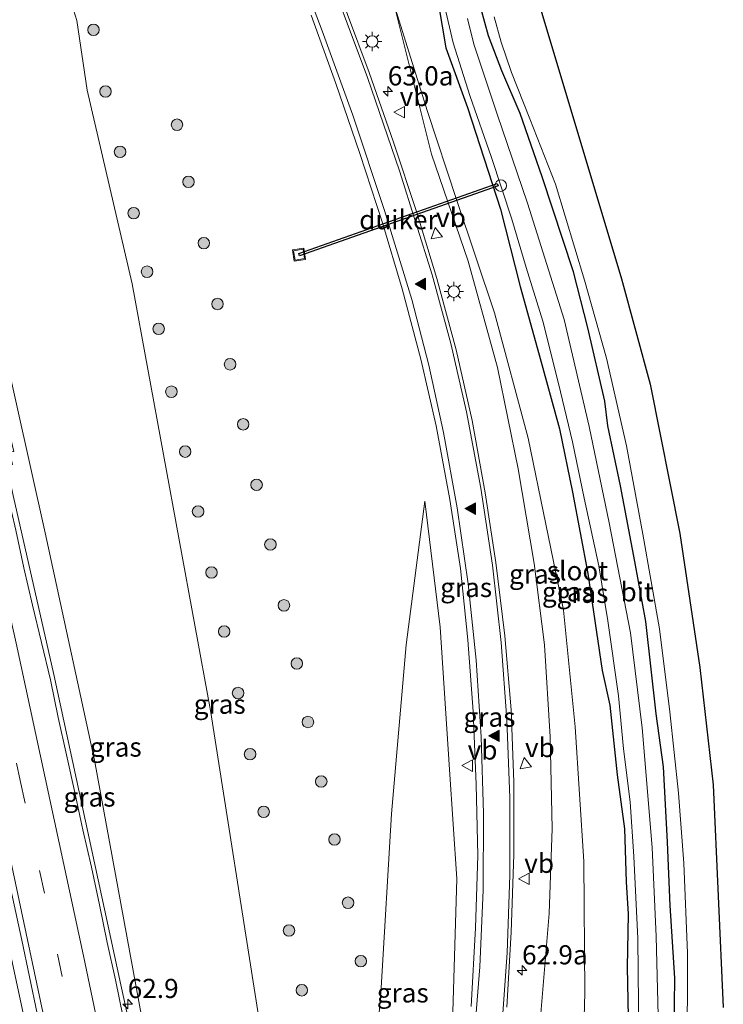
# Model space of a CAD drawing. Units: metres. Extents: x 181138 to 186552, y 562499 to 568750.
# Drawn here: x 184258 to 184350, y 567062 to 567190 of the extents above; entities that cross this region are included whole.
import ezdxf
from ezdxf.enums import TextEntityAlignment as Align

# ---------------------------------------------------------------- set-up
doc = ezdxf.new("R2010")
doc.units = ezdxf.units.M
doc.linetypes.add('VW-3-9_STREEP', pattern=[12, 3, -9])
doc.layers.get('0').update_dxf_attribs({"lineweight": 25})
for name, color, linetype, lineweight in [('B-ME-AL-OVERIG-S-B1', 7, 'Continuous', 18), ('B-ME-AM-KILOMETR-S-B1', 7, 'Continuous', 18), ('B-ME-BV-GELEIDECONSTRUCTIE-GELEIDERAIL-L-B1', 213, 'BV-GELEIDERAIL', 18), ('B-ME-GR-BOOM-S-B1', 93, 'Continuous', 18), ('B-ME-GW-INSTEEKWATERGANG-L-B1', 10, 'Continuous', 25), ('B-ME-GW-KRUINLIJN-L-B1', 93, 'Continuous', 18), ('B-ME-GW-TEENLIJN-L-B1', 93, 'Continuous', 18), ('B-ME-IE-GRASLAND-GV-B6', 93, 'Continuous', 18), ('B-ME-IE-INRICHTINGSELEMENT-S-B1', 253, 'Continuous', 18), ('B-ME-IE-MEUBILAIR_WEGMEUBILAIR-LICHTMAST-S-B1', 8, 'Continuous', 18), ('B-ME-KG-KADASTRAAL-OPNAMEDTMGRENS-L-B1', 10, 'Continuous', 25), ('B-ME-KW-DUIKER-GV-B6', 10, 'Continuous', 25), ('B-ME-OG-WATER-GV-B6', 153, 'Continuous', 18), ('B-ME-VH-VERH_SOORT-BITUMEN-GV-B6', 8, 'IE-TERREINAFSCHEIDING-NATUURLIJK-HOUTWAL', 18), ('B-ME-VW-MARKERING-39STREEP-015-L-B1', 255, 'VW-3-9_STREEP', 18), ('B-ME-VW-MARKERING-STREEP-015-L-B1', 7, 'Continuous', 18), ('B-ME-VW-MARKERING-VLAKMARK-S-B1', 7, 'Continuous', 18), ('B-ME-VW-MEUBILAIR_WEGMEUBILAIR-VERKEERSBORD-S-B1', 8, 'Continuous', 18)]:
    doc.layers.add(name, color=color, linetype=linetype, lineweight=lineweight)
doc.styles.add('NLCS-ISO', font='NLCS-ISO.TTF')
doc.linetypes.add('BV-GELEIDERAIL', pattern='A,10,-3,[108,NLCS.SHX,S=1,R=0,X=0,Y=0],-3', length=16)
doc.linetypes.add('IE-TERREINAFSCHEIDING-NATUURLIJK-HOUTWAL', pattern='A,7,-1.5,[67,NLCS.SHX,S=0.75,R=45,X=0,Y=0],-1.5,7,-1.5,[70,NLCS.SHX,S=0.75,R=0,X=0,Y=0],-1.5', length=20)

# ---------------------------------------------------------------- blocks, each defined once
blk = doc.blocks.new('d11az_FeatureWriter_4_8_FMEBLOCK5')
at = {"layer": 'B-ME-KG-KADASTRAAL-OPNAMEDTMGRENS-L-B1'}
blk.add_polyline3d([(224.19, -301.6, -0.14), (235.59, -339.74, -0.04), (239.33, -353.45, -0.04), (243.17, -372.89, -0.04), (245.79, -390.36, -0.05), (247.54, -405.64, -0.08), (248.85, -434.65, -0.13)], dxfattribs=at)
blk = doc.blocks.new('put')
for p, q in [((0.75, 0.75), (-0.75, 0.75)), ((-0.75, 0.75), (-0.75, -0.75)), ((0.75, -0.75), (0.75, 0.75)), ((-0.75, -0.75), (0.75, -0.75))]:
    blk.add_line(p, q)
blk.add_lwpolyline([(-0.625, 0.625), (0.625, 0.625), (0.625, -0.625), (-0.625, -0.625)], close=True)
blk = doc.blocks.new('verkeersbord')
for p, q in [((0, 0.75), (-0.75, -0.625)), ((0.75, -0.625), (0, 0.75)), ((-0.75, -0.625), (0.75, -0.625))]:
    blk.add_line(p, q)
blk = doc.blocks.new('dtb')
blk.add_circle((0, 0), 0.75)
blk = doc.blocks.new('boom')
blk.add_hatch(color=256).paths.add_polyline_path([(-0.75, 0, 1), (0.75, 0, 1)])
blk.add_circle((0, 0), 0.75)
blk = doc.blocks.new('hecto')
for p, q in [((0, 0.625), (-0.625, 0)), ((0, -0.625), (0, 0.625)), ((-0.625, 0), (0.625, 0)), ((0.625, 0), (0, -0.625))]:
    blk.add_line(p, q)
blk = doc.blocks.new('verfsymbol')
for color in [252, 253]:
    blk.add_hatch(color=color).paths.add_polyline_path([(0.75, -0.625), (0, 0.75), (-0.75, -0.625)])
blk.add_lwpolyline([(0.75, -0.625), (0, 0.75), (-0.75, -0.625)], close=True)
blk = doc.blocks.new('lantaarnpaal')
for p, q in [((-0.75, 0), (-1.25, 0)), ((-0.88, 0.88), (-0.53, 0.53)), ((0, 0.75), (0, 1.25)), ((0.53, 0.53), (0.88, 0.88)), ((0.75, 0), (1.25, 0)), ((-0.53, -0.53), (-0.88, -0.88)), ((0, -0.75), (0, -1.25)), ((0.53, -0.53), (0.88, -0.88))]:
    blk.add_line(p, q)
blk.add_circle((0, 0), 0.75)

msp = doc.modelspace()

# ---------------------------------------------------------------- linework, layer by layer
at = {"layer": 'B-ME-BV-GELEIDECONSTRUCTIE-GELEIDERAIL-L-B1'}
for points in [[(184243.905, 567186.697, 6.293), (184252.744, 567149.006, 6.2), (184256.991, 567130.799, 6.149), (184257.524, 567128.181, 6.089), (184262.836, 567104.849, 6.098)], [(184243.969, 567128.581, 6.41), (184251.808, 567093.354, 6.311), (184261.066, 567050.378, 6.2), (184269.346, 567009.864, 6.089), (184273.399, 566989.847, 6.002)], [(184262.836, 567104.849, 6.098), (184271.576, 567064.442, 5.945), (184275.679, 567045.551, 5.09)]]:
    msp.add_polyline3d(points, dxfattribs=at)
at = {"layer": 'B-ME-GW-INSTEEKWATERGANG-L-B1'}
for points in [[(184321.848, 567224.353, -0.363), (184318.121, 567219.889, -0.393), (184314.469, 567211.557, -0.384), (184312.723, 567205.506, -0.384), (184312.005, 567199.38, -0.393), (184312.94, 567192.175, -0.402), (184313.869, 567186.537, -0.45), (184316.714, 567178.756, -0.447), (184321.007, 567165.481, -0.432), (184323.547, 567155.433, -0.429), (184326.048, 567146.494, -0.435), (184328.662, 567136.874, -0.417), (184330.372, 567128.634, -0.459), (184332.365, 567118.02, -0.489), (184334.233, 567105.398, -0.528), (184335.222, 567100.875, -0.537), (184336.197, 567091.793, -0.537), (184337.164, 567084.742, -0.516), (184337.349, 567077.825, -0.498), (184337.621, 567073.646, -0.465), (184337.475, 567066.704, -0.411), (184337.622, 567060.257, -0.384)], [(184343.549, 567055.114, -0.327), (184343.7, 567065.302, -0.336), (184343.1, 567074.763, -0.3), (184342.76, 567083, -0.339), (184342.239, 567092.811, -0.312), (184341.247, 567099.715, -0.306), (184339.907, 567111.751, -0.327), (184338.499, 567119.59, -0.327), (184336.624, 567129.432, -0.336), (184334.972, 567137.244, -0.39), (184334.598, 567140.462, -0.366), (184332.389, 567150.031, -0.261), (184330.488, 567157.333, -0.345), (184326.439, 567169.724, -0.339), (184323.558, 567177.953, -0.327), (184321.178, 567183.54, -0.273), (184319.444, 567188.093, -0.204), (184318.479, 567191.558, -0.147)]]:
    msp.add_polyline3d(points, dxfattribs=at)
at = {"layer": 'B-ME-GW-KRUINLIJN-L-B1'}
for points in [[(184307.152, 567192.113, -0.267), (184312.021, 567172.646, 0.014), (184316.805, 567158.697, 0.128), (184320.628, 567144.882, 0.218), (184323.288, 567131.645, 0.41), (184325.37, 567119.344, 0.611), (184326.747, 567108.719, 0.83), (184327.486, 567096.746, 1.07), (184327.743, 567084.777, 1.376), (184327.327, 567073.711, 1.643), (184326.203, 567060.183, 1.952), (184324.936, 567045.172, 2.258), (184323.927, 567030.587, 2.462), (184322.276, 567015.328, 2.693), (184321.473, 567006.5, 2.807)], [(184246.891, 567184.093, 5.534), (184247.471, 567184.126, 5.456), (184248.283, 567183.727, 5.417), (184248.876, 567182.839, 5.375), (184249.777, 567179.434, 5.432), (184252.836, 567165.552, 5.441), (184256.114, 567148.448, 5.315), (184261.718, 567123.299, 5.153), (184268.133, 567093.717, 5.141), (184274.301, 567060.109, 5.099), (184280.365, 567035.026, 4.991), (184286.174, 567007.559, 4.916), (184288.643, 566994.824, 4.829)], [(184308.684, 567001.951, 2.99), (184311.914, 567030.083, 2.633), (184314.671, 567056.575, 1.988), (184315.301, 567078.212, 1.457), (184314.374, 567092.468, 1.049), (184313.143, 567111.011, 0.671), (184311.124, 567127.443, 0.191)]]:
    msp.add_polyline3d(points, dxfattribs=at)
at = {"layer": 'B-ME-GW-TEENLIJN-L-B1'}
for points in [[(184250.834, 567195.339, 0.008), (184251.79, 567195.387, 0.086), (184252.986, 567195.471, 0.101), (184254.911, 567195.728, 0.119), (184256.68, 567195.907, 0.113), (184259.313, 567195.988, 0.08), (184261.572, 567195.698, 0.074), (184263.266, 567195.041, 0.074), (184264.755, 567193.595, 0.092), (184265.833, 567190.099, 0.218), (184267.163, 567180.99, 0.368), (184273.037, 567155.752, 0.503), (184283.231, 567100.162, 0.926), (184289.519, 567060.111, 1.376), (184295.285, 567017.264, 1.997), (184296.903, 566997.762, 2.483)], [(184307.152, 567192.113, -0.267), (184311.46, 567178.366, -0.258), (184315.301, 567166.643, -0.174), (184320.223, 567152, -0.327), (184324.584, 567135.65, -0.282), (184329.182, 567113.236, -0.384), (184330.699, 567098.055, -0.342), (184331.859, 567080.49, -0.243), (184331.972, 567063.384, -0.189), (184331.498, 567045.697, -0.054), (184331.297, 567027.915, -0.039), (184330.843, 567013.698, -0.054), (184330.807, 567009.82, -0.074)], [(184311.124, 567127.443, 0.191), (184308.711, 567108.73, 0.527), (184306.815, 567086.704, 0.722), (184305.479, 567064.035, 1.121), (184303.742, 567042.368, 1.448), (184301.56, 567010.838, 1.964), (184301.237, 566999.303, 2.198)]]:
    msp.add_polyline3d(points, dxfattribs=at)
at = {"layer": 'B-ME-IE-GRASLAND-GV-B6'}
for points in [[(184321.838, 567061.508, 2.04), (184322.393, 567071.269, 1.799), (184322.748, 567081.408, 1.605), (184322.744, 567090.81, 1.374), (184322.372, 567100.265, 1.181), (184321.564, 567109.878, 0.917), (184320.401, 567119.442, 0.718), (184319.003, 567128.521, 0.51), (184317.288, 567137.947, 0.365), (184315.239, 567147.146, 0.238), (184312.721, 567156.467, 0.129), (184310.046, 567165.204, 0.023), (184307.086, 567174.216, -0.02), (184303.913, 567183.306, -0.119), (184295.4283, 567206.014, -0.1505)], [(184289.519, 567060.111, 1.376), (184283.231, 567100.162, 0.926), (184273.037, 567155.752, 0.503), (184267.163, 567180.99, 0.368), (184265.833, 567190.099, 0.218), (184264.755, 567193.595, 0.092), (184263.266, 567195.041, 0.074), (184261.572, 567195.698, 0.074), (184259.313, 567195.988, 0.08), (184256.68, 567195.907, 0.113), (184254.911, 567195.728, 0.119), (184252.986, 567195.471, 0.101), (184251.79, 567195.387, 0.086), (184250.834, 567195.339, 0.008)], [(184256.68, 567195.907, 0.113), (184259.313, 567195.988, 0.08), (184261.572, 567195.698, 0.074), (184263.266, 567195.041, 0.074), (184264.755, 567193.595, 0.092), (184265.833, 567190.099, 0.218), (184267.163, 567180.99, 0.368), (184273.037, 567155.752, 0.503), (184283.231, 567100.162, 0.926), (184289.519, 567060.111, 1.376)], [(184331.498, 567045.697, -0.054), (184331.972, 567063.384, -0.189), (184331.859, 567080.49, -0.243), (184330.699, 567098.055, -0.342), (184329.182, 567113.236, -0.384), (184324.584, 567135.65, -0.282), (184320.223, 567152, -0.327), (184315.301, 567166.643, -0.174), (184311.46, 567178.366, -0.258), (184307.152, 567192.113, -0.267), (184312.021, 567172.646, 0.014), (184316.805, 567158.697, 0.128), (184320.628, 567144.882, 0.218), (184323.288, 567131.645, 0.41), (184325.37, 567119.344, 0.611), (184326.747, 567108.719, 0.83), (184327.486, 567096.746, 1.07), (184327.743, 567084.777, 1.376), (184327.327, 567073.711, 1.643), (184326.203, 567060.183, 1.952)], [(184326.203, 567060.183, 1.952), (184327.327, 567073.711, 1.643), (184327.743, 567084.777, 1.376), (184327.486, 567096.746, 1.07), (184326.747, 567108.719, 0.83), (184325.37, 567119.344, 0.611), (184323.288, 567131.645, 0.41), (184320.628, 567144.882, 0.218), (184316.805, 567158.697, 0.128), (184312.021, 567172.646, 0.014), (184307.152, 567192.113, -0.267), (184311.46, 567178.366, -0.258), (184315.301, 567166.643, -0.174), (184320.223, 567152, -0.327), (184324.584, 567135.65, -0.282), (184329.182, 567113.236, -0.384), (184330.699, 567098.055, -0.342), (184331.859, 567080.49, -0.243), (184331.972, 567063.384, -0.189), (184331.498, 567045.697, -0.054)], [(184312.94, 567192.175, -0.402), (184313.869, 567186.537, -0.45), (184316.714, 567178.756, -0.447), (184321.007, 567165.481, -0.432), (184323.547, 567155.433, -0.429), (184326.048, 567146.494, -0.435), (184328.662, 567136.874, -0.417), (184330.372, 567128.634, -0.459), (184332.365, 567118.02, -0.489), (184334.233, 567105.398, -0.528), (184335.222, 567100.875, -0.537), (184336.197, 567091.793, -0.537), (184337.164, 567084.742, -0.516), (184337.349, 567077.825, -0.498), (184337.621, 567073.646, -0.465), (184337.475, 567066.704, -0.411), (184337.622, 567060.257, -0.384)], [(184337.622, 567060.257, -0.384), (184337.475, 567066.704, -0.411), (184337.621, 567073.646, -0.465), (184337.349, 567077.825, -0.498), (184337.164, 567084.742, -0.516), (184336.197, 567091.793, -0.537), (184335.222, 567100.875, -0.537), (184334.233, 567105.398, -0.528), (184332.365, 567118.02, -0.489), (184330.372, 567128.634, -0.459), (184328.662, 567136.874, -0.417), (184326.048, 567146.494, -0.435), (184323.547, 567155.433, -0.429), (184321.007, 567165.481, -0.432), (184316.714, 567178.756, -0.447), (184313.869, 567186.537, -0.45), (184312.94, 567192.175, -0.402)], [(184343.549, 567055.114, -0.327), (184343.7, 567065.302, -0.336), (184343.1, 567074.763, -0.3), (184342.76, 567083, -0.339), (184342.239, 567092.811, -0.312), (184341.247, 567099.715, -0.306), (184339.907, 567111.751, -0.327), (184338.499, 567119.59, -0.327), (184336.624, 567129.432, -0.336), (184334.972, 567137.244, -0.39), (184334.598, 567140.462, -0.366), (184332.389, 567150.031, -0.261), (184330.488, 567157.333, -0.345), (184326.439, 567169.724, -0.339), (184323.558, 567177.953, -0.327), (184321.178, 567183.54, -0.273), (184319.444, 567188.093, -0.204), (184318.479, 567191.558, -0.147)], [(184318.479, 567191.558, -0.147), (184319.444, 567188.093, -0.204), (184321.178, 567183.54, -0.273), (184323.558, 567177.953, -0.327), (184326.439, 567169.724, -0.339), (184330.488, 567157.333, -0.345), (184332.389, 567150.031, -0.261), (184334.598, 567140.462, -0.366), (184334.972, 567137.244, -0.39), (184336.624, 567129.432, -0.336), (184338.499, 567119.59, -0.327), (184339.907, 567111.751, -0.327), (184341.247, 567099.715, -0.306), (184342.239, 567092.811, -0.312), (184342.76, 567083, -0.339), (184343.1, 567074.763, -0.3), (184343.7, 567065.302, -0.336), (184343.549, 567055.114, -0.327)], [(184296.35, 567190.791, -0.039), (184299.566, 567181.864, -0.09), (184302.68, 567172.737, -0.05), (184305.617, 567163.724, -0.035), (184308.19, 567155.117, 0.025), (184310.622, 567145.929, 0.141), (184312.602, 567137.269, 0.249), (184314.399, 567127.65, 0.381), (184315.769, 567118.691, 0.591), (184316.761, 567109.379, 0.814), (184317.422, 567100.022, 1.063), (184317.815, 567090.532, 1.245), (184318.038, 567081.272, 1.51), (184317.74, 567071.856, 1.722), (184317.173, 567061.577, 1.984)], [(184313.895, 567191.244, -1.323), (184314.818, 567187.181, -1.323), (184317.013, 567180.287, -1.323), (184319.829, 567172.233, -1.323), (184322.454, 567164.212, -1.323), (184324.353, 567157.887, -1.323), (184326.507, 567150.916, -1.323), (184328.55, 567142.784, -1.323), (184330.392, 567135.157, -1.323), (184331.91, 567127.825, -1.323), (184333.823, 567119.036, -1.323), (184334.96, 567111.865, -1.323), (184336.372, 567102.075, -1.323), (184336.998, 567095.154, -1.323), (184337.881, 567088.273, -1.323), (184338.345, 567081.133, -1.323), (184338.867, 567070.472, -1.323), (184338.975, 567061.905, -1.323), (184338.841, 567052.732, -1.323)], [(184341.511, 567060.443, -1.323), (184341.256, 567070.736, -1.323), (184340.762, 567082.314, -1.323), (184339.447, 567097.928, -1.323), (184337.923, 567110.299, -1.323), (184335.157, 567124.633, -1.323), (184332.522, 567137.178, -1.323), (184329.293, 567151.097, -1.323), (184324.494, 567166.259, -1.323), (184320.582, 567177.869, -1.323), (184317.528, 567186.986, -1.323), (184316.719, 567190.328, -1.323)], [(184320.194, 567190.575, -0.153), (184321.079, 567187.244, -0.174), (184322.43, 567183.293, -0.18), (184324.823, 567177.263, -0.234), (184328.139, 567168.743, -0.363), (184331.944, 567156.252, -0.327), (184334.802, 567146.089, -0.201), (184337.425, 567134.662, -0.291), (184339.548, 567123.161, -0.306), (184341.681, 567110.807, -0.321), (184343.068, 567099.973, -0.297), (184344.196, 567089.393, -0.258), (184344.888, 567080.294, -0.27), (184345.329, 567068.565, -0.33), (184345.303, 567054.792, -0.303)], [(184246.331, 567181.954, 5.534), (184247.311, 567182.217, 5.534), (184246.891, 567184.093, 5.534), (184247.471, 567184.126, 5.456), (184248.283, 567183.727, 5.417), (184248.876, 567182.839, 5.375), (184249.777, 567179.434, 5.432), (184252.836, 567165.552, 5.441), (184256.114, 567148.448, 5.315), (184261.718, 567123.299, 5.153), (184268.133, 567093.717, 5.141), (184274.301, 567060.109, 5.099)], [(184271.8544, 567060.1703, 5.3498), (184270.8506, 567065.0679, 5.3498), (184269.7817, 567069.9542, 5.3789), (184268.7648, 567074.8498, 5.3837), (184267.7526, 567079.7466, 5.3703), (184266.6004, 567084.6132, 5.4243), (184265.5567, 567089.5029, 5.4195), (184264.5052, 567094.3909, 5.4276), (184263.4017, 567099.2679, 5.4483), (184262.3875, 567104.1652, 5.429), (184261.2326, 567109.0311, 5.4513), (184260.0399, 567113.8875, 5.4674), (184258.9426, 567118.7656, 5.448), (184257.8919, 567123.6539, 5.4401), (184256.7773, 567128.5281, 5.4401), (184256.0737, 567131.9024, 5.4349), (184257.461, 567132.229, 5.312), (184257.08, 567133.854, 5.348), (184257.648, 567133.938, 5.348), (184246.331, 567181.954, 5.534)], [(184258.939, 567048.255, 5.495), (184253.303, 567074.71, 5.552), (184247.481, 567101.354, 5.618), (184241.033, 567130.092, 5.696), (184235.725, 567153.103, 5.735), (184231.397, 567171.282, 5.747), (184230.912, 567173.935, 5.765), (184230.869, 567175.56, 5.762), (184230.997, 567177.497, 5.837), (184231.35, 567178.802, 5.84), (184231.528, 567179.26, 5.84), (184231.779, 567179.527, 5.84), (184232.014, 567179.518, 5.84), (184232.337, 567179.211, 5.84), (184234.472, 567176.359, 5.78), (184234.796, 567175.817, 5.78), (184234.989, 567175.353, 5.777), (184235.15, 567174.844, 5.774), (184238.714, 567159.505, 5.741), (184248.998, 567114.663, 5.684), (184258.652, 567070.229, 5.588), (184267.661, 567027.227, 5.462)], [(184274.301, 567060.109, 5.099), (184268.133, 567093.717, 5.141), (184261.718, 567123.299, 5.153), (184256.114, 567148.448, 5.315)], [(184301.237, 566999.303, 2.198), (184301.56, 567010.838, 1.964), (184303.742, 567042.368, 1.448), (184305.479, 567064.035, 1.121), (184306.815, 567086.704, 0.722), (184308.711, 567108.73, 0.527), (184311.124, 567127.443, 0.191), (184313.143, 567111.011, 0.671), (184314.374, 567092.468, 1.049), (184315.301, 567078.212, 1.457), (184314.671, 567056.575, 1.988), (184311.914, 567030.083, 2.633), (184308.684, 567001.951, 2.99), (184301.237, 566999.303, 2.198)], [(184314.671, 567056.575, 1.988), (184315.301, 567078.212, 1.457), (184314.374, 567092.468, 1.049), (184313.143, 567111.011, 0.671), (184311.124, 567127.443, 0.191), (184308.711, 567108.73, 0.527), (184306.815, 567086.704, 0.722), (184305.479, 567064.035, 1.121), (184303.742, 567042.368, 1.448)]]:
    msp.add_polyline3d(points, dxfattribs=at)
at = {"layer": 'B-ME-KW-DUIKER-GV-B6'}
msp.add_polyline3d([(184320.6863, 567168.5412, -1.1838), (184294.8196, 567159.4181, -1.184), (184294.7165, 567159.7105, -1.184), (184320.5832, 567168.8335, -1.1838), (184320.6863, 567168.5412, -1.1838)], dxfattribs=at)
at = {"layer": 'B-ME-OG-WATER-GV-B6'}
for points in [[(184338.841, 567052.732, -1.323), (184338.975, 567061.905, -1.323), (184338.867, 567070.472, -1.323), (184338.345, 567081.133, -1.323), (184337.881, 567088.273, -1.323), (184336.998, 567095.154, -1.323), (184336.372, 567102.075, -1.323), (184334.96, 567111.865, -1.323), (184333.823, 567119.036, -1.323), (184331.91, 567127.825, -1.323), (184330.392, 567135.157, -1.323), (184328.55, 567142.784, -1.323), (184326.507, 567150.916, -1.323), (184324.353, 567157.887, -1.323), (184322.454, 567164.212, -1.323), (184319.829, 567172.233, -1.323), (184317.013, 567180.287, -1.323), (184314.818, 567187.181, -1.323), (184313.895, 567191.244, -1.323)], [(184316.719, 567190.328, -1.323), (184317.528, 567186.986, -1.323), (184320.582, 567177.869, -1.323), (184324.494, 567166.259, -1.323), (184329.293, 567151.097, -1.323), (184332.522, 567137.178, -1.323), (184335.157, 567124.633, -1.323), (184337.923, 567110.299, -1.323), (184339.447, 567097.928, -1.323), (184340.762, 567082.314, -1.323), (184341.256, 567070.736, -1.323), (184341.511, 567060.443, -1.323)]]:
    msp.add_polyline3d(points, dxfattribs=at)
at = {"layer": 'B-ME-VH-VERH_SOORT-BITUMEN-GV-B6'}
for points in [[(184295.4283, 567206.014, -0.1505), (184303.913, 567183.306, -0.119), (184307.086, 567174.216, -0.02), (184310.046, 567165.204, 0.023), (184312.721, 567156.467, 0.129), (184315.239, 567147.146, 0.238), (184317.288, 567137.947, 0.365), (184319.003, 567128.521, 0.51), (184320.401, 567119.442, 0.718), (184321.564, 567109.878, 0.917), (184322.372, 567100.265, 1.181), (184322.744, 567090.81, 1.374), (184322.748, 567081.408, 1.605), (184322.393, 567071.269, 1.799), (184321.838, 567061.508, 2.04)], [(184325.352, 567194.536, -0.14), (184336.754, 567156.396, -0.04), (184340.496, 567142.693, -0.04), (184344.331, 567123.25, -0.04), (184346.953, 567105.779, -0.047), (184348.701, 567090.502, -0.083), (184350.008, 567061.49, -0.127)], [(184317.173, 567061.577, 1.984), (184317.74, 567071.856, 1.722), (184318.038, 567081.272, 1.51), (184317.815, 567090.532, 1.245), (184317.422, 567100.022, 1.063), (184316.761, 567109.379, 0.814), (184315.769, 567118.691, 0.591), (184314.399, 567127.65, 0.381), (184312.602, 567137.269, 0.249), (184310.622, 567145.929, 0.141), (184308.19, 567155.117, 0.025), (184305.617, 567163.724, -0.035), (184302.68, 567172.737, -0.05), (184299.566, 567181.864, -0.09), (184296.35, 567190.791, -0.039)], [(184345.303, 567054.792, -0.303), (184345.329, 567068.565, -0.33), (184344.888, 567080.294, -0.27), (184344.196, 567089.393, -0.258), (184343.068, 567099.973, -0.297), (184341.681, 567110.807, -0.321), (184339.548, 567123.161, -0.306), (184337.425, 567134.662, -0.291), (184334.802, 567146.089, -0.201), (184331.944, 567156.252, -0.327), (184328.139, 567168.743, -0.363), (184324.823, 567177.263, -0.234), (184322.43, 567183.293, -0.18), (184321.079, 567187.244, -0.174), (184320.194, 567190.575, -0.153)], [(184267.661, 567027.227, 5.462), (184258.652, 567070.229, 5.588), (184248.998, 567114.663, 5.684), (184238.714, 567159.505, 5.741), (184235.15, 567174.844, 5.774), (184234.989, 567175.353, 5.777), (184234.796, 567175.817, 5.78), (184234.472, 567176.359, 5.78), (184232.337, 567179.211, 5.84), (184232.014, 567179.518, 5.84), (184231.779, 567179.527, 5.84), (184231.528, 567179.26, 5.84), (184231.35, 567178.802, 5.84), (184230.997, 567177.497, 5.837), (184230.869, 567175.56, 5.762), (184230.912, 567173.935, 5.765), (184231.397, 567171.282, 5.747), (184235.725, 567153.103, 5.735), (184241.033, 567130.092, 5.696), (184247.481, 567101.354, 5.618), (184253.303, 567074.71, 5.552), (184258.939, 567048.255, 5.495)], [(184257.8919, 567123.6539, 5.4401), (184258.9426, 567118.7656, 5.448), (184260.0399, 567113.8875, 5.4674), (184261.2326, 567109.0311, 5.4513), (184262.3875, 567104.1652, 5.429), (184263.4017, 567099.2679, 5.4483), (184264.5052, 567094.3909, 5.4276), (184265.5567, 567089.5029, 5.4195), (184266.6004, 567084.6132, 5.4243), (184267.7526, 567079.7466, 5.3703), (184268.7648, 567074.8498, 5.3837), (184269.7817, 567069.9542, 5.3789), (184270.8506, 567065.0679, 5.3498), (184271.8544, 567060.1703, 5.3498)]]:
    msp.add_polyline3d(points, dxfattribs=at)
at = {"layer": 'B-ME-VW-MARKERING-39STREEP-015-L-B1'}
msp.add_polyline3d([(184237.4313, 567183.5769, 5.5611), (184243.3735, 567158.3312, 5.7014), (184247.5427, 567140.1544, 5.6657), (184258.4658, 567091.0407, 5.5904), (184263.3132, 567068.4326, 5.536), (184267.9212, 567046.4203, 5.468), (184275.4521, 567009.528, 5.3705), (184279.1123, 566991.4341, 5.3055)], dxfattribs=at)
at = {"layer": 'B-ME-VW-MARKERING-STREEP-015-L-B1'}
for points in [[(184257.053, 567205.864, -0.139), (184262.752, 567209.06, -0.139), (184272.503, 567214.718, -0.171), (184281.012, 567219.601, -0.195), (184283.182, 567218.61, -0.219), (184285.029, 567217.411, -0.228), (184286.406, 567216.203, -0.201), (184287.381, 567214.939, -0.183), (184288.497, 567212.968, -0.186), (184289.841, 567209.67, -0.1168), (184297.7832, 567188.7226, -0.0599), (184301.7659, 567177.7598, -0.0758), (184305.9083, 567165.3181, -0.0277), (184309.4362, 567153.7108, 0.0626), (184311.6729, 567145.1522, 0.1707), (184313.5844, 567136.4105, 0.2822), (184315.3619, 567126.5703, 0.4308), (184316.7738, 567116.6711, 0.6581), (184317.8182, 567106.7263, 0.9055), (184318.4936, 567096.7498, 1.1512), (184318.7992, 567086.755, 1.3718), (184318.7344, 567076.7558, 1.6292), (184318.3005, 567066.7658, 1.8629), (184317.3702, 567054.8023, 2.1307)], [(184320.9853, 567056.4934, 2.1427), (184321.861, 567068.5747, 1.8611), (184322.2264, 567078.6946, 1.6509), (184322.217, 567088.8218, 1.4083), (184321.8326, 567098.9417, 1.1933), (184321.0737, 567109.0405, 0.9261), (184319.9414, 567119.1042, 0.7099), (184318.4372, 567129.119, 0.4871), (184316.5633, 567139.0713, 0.3372), (184314.5351, 567148.0037, 0.2164), (184312.0928, 567156.9258, 0.1145), (184307.8574, 567170.4932, -0.0057), (184303.695, 567182.6526, -0.1141), (184297.4633, 567199.3003, -0.1434)], [(184240.4907, 567185.1243, 5.5615), (184246.5584, 567159.1313, 5.6267), (184252.2174, 567134.3548, 5.5751), (184257.9101, 567108.9232, 5.5396), (184266.7159, 567068.2025, 5.4468), (184274.1143, 567032.7085, 5.3476), (184282.2524, 566992.5508, 5.2308)], [(184275.8823, 566990.2855, 5.3075), (184274.8102, 566995.57, 5.3285), (184265.2544, 567042.6091, 5.4709), (184256.1586, 567085.6586, 5.549), (184246.6779, 567128.6249, 5.6584), (184236.8129, 567171.5046, 5.7849), (184234.3008, 567181.9933, 5.7818)]]:
    msp.add_polyline3d(points, dxfattribs=at)

# ---------------------------------------------------------------- block references
at = {"layer": 'B-ME-AL-OVERIG-S-B1', "rotation": 90}
msp.add_blockref('dtb', (184321.027, 567168.566, -0.513), dxfattribs=at)
at = {"layer": 'B-ME-AM-KILOMETR-S-B1', "rotation": 90}
for p in [(184306.325, 567180.834, 0.003), (184323.803, 567066.304, 2.09), (184272.46, 567061.9199, 5.3635)]:
    msp.add_blockref('hecto', p, dxfattribs=at)
at = {"layer": 'B-ME-GR-BOOM-S-B1', "rotation": 9}
for p in [(184268.01, 567188.852, 0.2241), (184269.563, 567180.82, 0.3399), (184278.875, 567176.493, 0.2439), (184271.461, 567172.958, 0.3773), (184280.371, 567169.046, 0.2882), (184273.233, 567164.979, 0.4213), (184282.375, 567161.073, 0.3243), (184274.977, 567157.345, 0.4613), (184284.151, 567153.135, 0.3757), (184276.49, 567149.903, 0.5147), (184285.783, 567145.28, 0.4437), (184278.142, 567141.704, 0.5783), (184287.488, 567137.459, 0.5135), (184279.935, 567133.906, 0.6366), (184289.237, 567129.571, 0.5843), (184281.619, 567126.091, 0.6973), (184291.038, 567121.796, 0.5765), (184283.361, 567118.155, 0.7366), (184292.799, 567113.865, 0.6508), (184285.024, 567110.466, 0.797), (184294.485, 567106.295, 0.7261), (184286.828, 567102.44, 0.8584), (184295.926, 567098.667, 0.7728), (184288.384, 567094.472, 0.9317), (184297.656, 567090.914, 0.8279), (184290.156, 567086.965, 0.9981), (184299.377, 567083.36, 0.8982), (184301.149, 567075.117, 1.0006), (184293.455, 567071.496, 1.1648), (184302.816, 567067.509, 1.0989), (184295.127, 567063.715, 1.2552)]:
    msp.add_blockref('boom', p, dxfattribs=at)
at = {"layer": 'B-ME-IE-INRICHTINGSELEMENT-S-B1', "rotation": 9}
msp.add_blockref('put', (184294.7681, 567159.5643, -0.5273), dxfattribs=at)
at = {"layer": 'B-ME-IE-MEUBILAIR_WEGMEUBILAIR-LICHTMAST-S-B1', "rotation": 90}
for p in [(184304.293, 567187.339, -0.054), (184314.928, 567154.755, 0.068)]:
    msp.add_blockref('lantaarnpaal', p, dxfattribs=at)
at = {"layer": 'B-ME-KG-KADASTRAAL-OPNAMEDTMGRENS-L-B1'}
msp.add_blockref('d11az_FeatureWriter_4_8_FMEBLOCK5', (184101.16127, 567496.139), dxfattribs=at)
at = {"layer": 'B-ME-VW-MARKERING-VLAKMARK-S-B1', "rotation": 90}
for p in [(184310.6225, 567155.739, 0.0805), (184317.113, 567126.468, 0.525), (184320.1875, 567096.8645, 1.1635)]:
    msp.add_blockref('verfsymbol', p, dxfattribs=at)
at = {"layer": 'B-ME-VW-MEUBILAIR_WEGMEUBILAIR-VERKEERSBORD-S-B1'}
for p, rotation in [((184307.867, 567178.136, -0.033), 90), ((184312.61, 567162.383, 0.234), 9), ((184324.185, 567093.307, 3.457), 9), ((184316.721, 567092.991, 1.169), 90), ((184324.09, 567078.229, 1.571), 90)]:
    msp.add_blockref('verkeersbord', p, dxfattribs=dict(at, rotation=rotation))

# ---------------------------------------------------------------- texts
at = {"layer": 'B-ME-AM-KILOMETR-S-B1', "ltscale": 0.2, "style": 'NLCS-ISO'}
for s, p in [('63.0a', (184306.325, 567180.834, 0.003)), ('62.9a', (184323.803, 567066.304, 2.09)), ('62.9', (184272.46, 567061.9199, 5.3635))]:
    msp.add_text(s, height=2.5, dxfattribs=at).set_placement(p, align=Align.BOTTOM_LEFT)
at = {"layer": 'B-ME-IE-GRASLAND-GV-B6', "ltscale": 0.2, "style": 'NLCS-ISO'}
for p in [(184325.49, 567117.95), (184316.52515, 567116.20175), (184329.7735, 567115.6375), (184331.669, 567115.44), (184284.436, 567100.99215), (184319.562, 567099.3065), (184270.8935, 567095.406), (184267.487, 567088.89675), (184308.269, 567063.373)]:
    msp.add_text('gras', height=2.5, dxfattribs=at).set_placement(p, align=Align.MIDDLE_CENTER)
at = {"layer": 'B-ME-KW-DUIKER-GV-B6', "ltscale": 0.2, "style": 'NLCS-ISO'}
msp.add_text('duiker', height=2.5, dxfattribs=at).set_placement((184307.70138, 567164.12582), align=Align.MIDDLE_CENTER)
at = {"layer": 'B-ME-OG-WATER-GV-B6', "ltscale": 0.2, "style": 'NLCS-ISO'}
msp.add_text('sloot', height=2.5, dxfattribs=at).set_placement((184331.02128, 567118.37887), align=Align.MIDDLE_CENTER)
at = {"layer": 'B-ME-VH-VERH_SOORT-BITUMEN-GV-B6', "ltscale": 0.2, "style": 'NLCS-ISO'}
msp.add_text('bit', height=2.5, dxfattribs=at).set_placement((184338.79788, 567115.62565), align=Align.MIDDLE_CENTER)
at = {"layer": 'B-ME-VW-MEUBILAIR_WEGMEUBILAIR-VERKEERSBORD-S-B1', "ltscale": 0.2, "style": 'NLCS-ISO'}
for p in [(184307.867, 567178.136, -0.033), (184312.61, 567162.383, 0.234), (184316.721, 567092.991, 1.169), (184324.185, 567093.307, 3.457), (184324.09, 567078.229, 1.571)]:
    msp.add_text('vb', height=2.5, dxfattribs=at).set_placement(p, align=Align.BOTTOM_LEFT)

doc.saveas('drawing.dxf')
